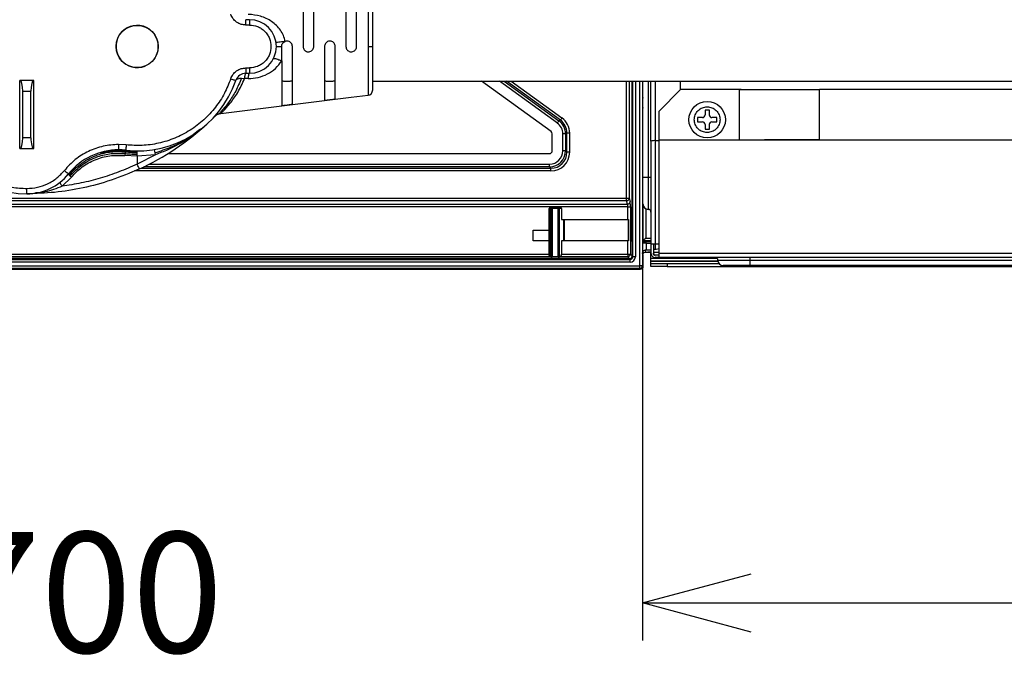
# Model space of a CAD drawing. Extents: x 0 to 418, y 10 to 297.
# Drawn here: x 202 to 229, y 98 to 116 of the extents above; entities that cross this region are included whole.
import ezdxf

# ---------------------------------------------------------------- set-up
doc = ezdxf.new("R2010")
doc.units = 0
doc.layers.get('0').update_dxf_attribs({"linetype": 'CONTINUOUS'})
doc.styles.add('SLDTEXTSTYLE2', font='MS GOTHIC', dxfattribs={"bigfont": 'bigfont'})

# ---------------------------------------------------------------- blocks, each defined once
blk = doc.blocks.new('ﾌﾞﾛｯｸ11')
at = {"color": 179, "linetype": 'CONTINUOUS'}
for p, q in [((27.512, 18.107), (27.512, 16.6)), ((27.798, 16.6), (27.798, 18.072)), ((28.655, 17.966), (28.655, 16.6)), ((28.941, 16.6), (28.941, 17.931)), ((25.987, 17.172), (25.987, 17.315)), ((26.084, 17.315), (25.987, 17.315)), ((26.084, 17.172), (25.987, 17.172)), ((26.084, 17.315), (26.084, 17.172)), ((27.226, 15.058), (27.226, 16.6)), ((28.084, 16.6), (28.084, 15.164)), ((28.369, 15.199), (28.369, 16.6)), ((29.244, 16.6), (29.369, 16.6)), ((25.987, 16.029), (26.084, 16.029)), ((25.987, 16.029), (25.987, 15.886)), ((26.084, 16.029), (26.084, 15.886)), ((26.941, 16.217), (26.941, 15.023)), ((25.987, 15.886), (26.084, 15.886)), ((19.955, 13.879), (19.955, 15.693)), ((20.326, 15.693), (19.955, 15.693)), ((20.326, 13.879), (20.326, 15.693)), ((25.582, 15.74), (25.608, 15.731)), ((25.608, 15.731), (25.633, 15.722)), ((25.633, 15.722), (25.657, 15.714)), ((25.657, 15.714), (25.677, 15.707)), ((25.677, 15.707), (25.694, 15.701)), ((25.694, 15.701), (25.706, 15.697)), ((25.706, 15.697), (25.714, 15.694)), ((25.714, 15.694), (25.717, 15.693)), ((26.049, 15.744), (25.952, 15.743)), ((29.369, 15.679), (58.655, 15.679)), ((34.131, 14.329), (32.272, 15.679)), ((36.294, 15.679), (36.294, 11.404)), ((36.294, 11.404), (36.294, 15.679)), ((36.58, 13.115), (36.58, 15.679)), ((36.794, 14.075), (36.794, 15.679)), ((37.58, 15.449), (37.58, 15.679)), ((20.034, 15.408), (20.248, 15.408)), ((20.034, 14.165), (20.034, 15.408)), ((20.248, 14.165), (20.248, 15.408)), ((28.226, 15.174), (28.798, 15.245)), ((28.798, 15.245), (29.244, 15.299)), ((36.58, 15.243), (36.568, 15.194)), ((37.58, 15.449), (37.009, 14.878)), ((37.58, 15.449), (37.009, 14.878)), ((39.152, 15.449), (37.58, 15.449)), ((37.58, 15.449), (37.58, 15.449)), ((39.152, 15.449), (37.58, 15.449)), ((39.152, 15.449), (39.152, 14.104)), ((39.152, 15.449), (41.294, 15.449)), ((39.152, 15.449), (39.152, 15.449)), ((39.205, 15.449), (39.152, 15.449)), ((41.294, 14.113), (41.294, 15.449)), ((57.437, 15.449), (41.294, 15.449)), ((25.319, 14.817), (27.084, 15.034)), ((27.084, 15.034), (27.655, 15.104)), ((27.655, 15.104), (28.226, 15.174)), ((36.568, 15.194), (36.568, 15.007)), ((36.58, 15.194), (36.568, 15.194)), ((36.568, 15.007), (36.58, 14.958)), ((36.58, 15.007), (36.568, 15.007)), ((37.009, 14.104), (37.009, 14.878)), ((37.009, 14.878), (37.009, 14.878)), ((38.352, 14.905), (38.237, 14.905)), ((38.237, 14.905), (38.237, 14.776)), ((38.352, 14.776), (38.352, 14.905)), ((34.304, 14.571), (34.296, 14.559)), ((34.312, 14.581), (34.304, 14.571)), ((34.319, 14.591), (34.312, 14.581)), ((34.325, 14.6), (34.319, 14.591)), ((34.331, 14.607), (34.325, 14.6)), ((34.335, 14.612), (34.331, 14.607)), ((34.337, 14.616), (34.335, 14.612)), ((34.338, 14.617), (34.337, 14.616)), ((34.377, 14.637), (34.338, 14.617)), ((34.378, 14.638), (34.377, 14.637)), ((34.38, 14.642), (34.378, 14.638)), ((34.384, 14.647), (34.38, 14.642)), ((34.389, 14.654), (34.384, 14.647)), ((34.396, 14.663), (34.389, 14.654)), ((34.403, 14.673), (34.396, 14.663)), ((34.411, 14.684), (34.403, 14.673)), ((34.419, 14.695), (34.411, 14.684)), ((38.166, 14.705), (38.037, 14.705)), ((38.037, 14.705), (38.037, 14.591)), ((38.037, 14.591), (38.166, 14.591)), ((38.237, 14.519), (38.237, 14.391)), ((38.352, 14.391), (38.352, 14.519)), ((38.552, 14.705), (38.423, 14.705)), ((38.423, 14.591), (38.552, 14.591)), ((38.552, 14.591), (38.552, 14.705)), ((34.159, 13.816), (34.159, 14.273)), ((34.443, 13.82), (34.443, 14.271)), ((34.515, 14.271), (34.443, 14.271)), ((34.515, 14.271), (34.553, 14.29)), ((34.515, 14.271), (34.515, 13.82)), ((34.553, 13.781), (34.553, 14.29)), ((34.625, 14.29), (34.553, 14.29)), ((34.625, 14.29), (34.625, 13.781)), ((38.237, 14.391), (38.352, 14.391)), ((20.248, 14.165), (20.034, 14.165)), ((22.793, 13.974), (22.588, 13.986)), ((22.588, 13.986), (22.588, 13.843)), ((22.79, 13.947), (22.787, 13.92)), ((22.793, 13.974), (22.79, 13.947)), ((36.794, 14.075), (36.794, 11.329)), ((36.909, 14.088), (36.909, 11.329)), ((37.009, 14.088), (36.909, 14.088)), ((39.152, 14.104), (37.009, 14.104)), ((37.009, 14.1), (37.009, 14.104)), ((46.866, 14.1), (37.009, 14.1)), ((37.009, 11.086), (37.009, 14.1)), ((39.826, 14.107), (39.152, 14.104)), ((40.223, 14.109), (39.826, 14.107)), ((41.294, 14.109), (40.223, 14.109)), ((41.294, 14.109), (41.294, 14.113)), ((19.955, 13.879), (20.326, 13.879)), ((22.761, 13.745), (22.755, 13.69)), ((23.084, 13.673), (22.755, 13.69)), ((22.768, 13.791), (22.761, 13.745)), ((22.773, 13.822), (22.768, 13.791)), ((22.778, 13.843), (22.777, 13.835)), ((22.777, 13.835), (22.777, 13.832)), ((22.779, 13.856), (22.778, 13.843)), ((22.781, 13.874), (22.779, 13.856)), ((22.784, 13.896), (22.781, 13.874)), ((22.787, 13.92), (22.784, 13.896)), ((23.084, 13.805), (23.084, 13.816)), ((23.084, 13.774), (23.084, 13.805)), ((23.084, 13.727), (23.084, 13.774)), ((23.084, 13.673), (23.084, 13.727)), ((23.573, 13.714), (23.084, 13.673)), ((23.573, 13.714), (23.084, 13.463)), ((23.084, 13.673), (23.084, 13.463)), ((23.551, 13.844), (23.549, 13.855)), ((23.556, 13.813), (23.551, 13.844)), ((23.564, 13.768), (23.556, 13.813)), ((23.573, 13.714), (23.564, 13.768)), ((23.908, 13.746), (34.09, 13.746)), ((34.515, 13.82), (34.443, 13.82)), ((34.553, 13.781), (34.515, 13.82)), ((34.625, 13.781), (34.553, 13.781)), ((34.086, 13.391), (34.086, 13.463)), ((21.142, 13.294), (21.164, 13.276)), ((21.164, 13.276), (21.184, 13.259)), ((21.184, 13.259), (21.204, 13.244)), ((21.204, 13.244), (21.221, 13.23)), ((21.221, 13.23), (21.234, 13.219)), ((21.234, 13.219), (21.245, 13.211)), ((21.245, 13.211), (21.251, 13.206)), ((21.251, 13.206), (21.253, 13.204)), ((34.086, 13.391), (34.125, 13.352)), ((34.125, 13.281), (34.125, 13.352)), ((21.082, 12.873), (21.329, 13.114)), ((36.58, 12.4), (36.58, 13.115)), ((36.58, 13.115), (36.723, 13.115)), ((36.723, 13.115), (36.794, 13.115)), ((20.141, 12.672), (20.141, 12.815)), ((13.147, 12.396), (36.17, 12.396)), ((13.151, 12.557), (36.143, 12.557)), ((36.143, 12.486), (13.151, 12.486)), ((36.143, 12.557), (36.215, 12.557)), ((36.143, 12.486), (36.143, 12.557)), ((36.17, 12.396), (36.143, 12.486)), ((36.215, 12.557), (36.241, 12.468)), ((36.173, 12.325), (13.146, 12.325)), ((34.08, 12.276), (34.106, 12.276)), ((34.08, 11.023), (34.08, 12.276)), ((34.08, 12.276), (34.08, 11.7)), ((34.106, 12.285), (34.107, 12.293)), ((34.106, 12.276), (34.106, 12.285)), ((34.144, 12.276), (34.106, 12.276)), ((34.106, 12.276), (34.106, 10.995)), ((34.107, 12.293), (34.109, 12.3)), ((34.109, 12.3), (34.111, 12.307)), ((34.111, 12.307), (34.113, 12.312)), ((34.113, 12.312), (34.116, 12.316)), ((34.116, 12.316), (34.119, 12.319)), ((34.119, 12.319), (34.123, 12.319)), ((34.123, 12.319), (34.16, 12.319)), ((34.144, 12.285), (34.145, 12.293)), ((34.144, 12.276), (34.144, 12.285)), ((34.144, 12.276), (34.16, 12.276)), ((34.144, 10.993), (34.144, 12.276)), ((34.145, 12.293), (34.146, 12.3)), ((34.146, 12.3), (34.148, 12.307)), ((34.148, 12.307), (34.151, 12.312)), ((34.151, 12.312), (34.154, 12.316)), ((34.154, 12.316), (34.157, 12.319)), ((34.157, 12.319), (34.16, 12.319)), ((34.16, 12.276), (34.16, 12.319)), ((34.16, 12.319), (34.319, 12.319)), ((34.16, 12.276), (34.16, 10.993)), ((34.319, 12.276), (34.16, 12.276)), ((34.319, 12.276), (34.319, 12.319)), ((34.319, 12.319), (34.348, 12.319)), ((34.319, 12.276), (34.349, 12.276)), ((34.319, 10.993), (34.319, 12.276)), ((34.349, 12.276), (34.349, 10.994)), ((34.409, 12.276), (34.349, 12.276)), ((34.409, 12.276), (34.409, 11.986)), ((36.173, 12.325), (36.245, 12.325)), ((36.173, 11.986), (36.173, 12.325)), ((36.245, 12.325), (36.245, 11.064)), ((34.409, 11.986), (34.468, 11.986)), ((34.409, 11.986), (36.173, 11.986)), ((34.468, 11.415), (34.468, 11.986)), ((34.481, 11.986), (34.481, 11.985)), ((34.481, 11.986), (34.481, 11.415)), ((34.481, 11.985), (36.193, 11.985)), ((34.481, 11.416), (34.481, 11.985)), ((36.194, 11.986), (36.193, 11.985)), ((36.193, 11.985), (36.193, 11.416)), ((36.194, 11.415), (36.194, 11.986)), ((33.652, 11.7), (34.08, 11.7)), ((33.652, 11.415), (33.652, 11.7)), ((33.652, 11.7), (33.652, 11.699)), ((33.652, 11.699), (34.079, 11.699)), ((33.652, 11.416), (33.652, 11.699)), ((34.08, 11.7), (34.079, 11.699)), ((34.079, 11.699), (34.079, 11.416)), ((33.652, 11.415), (33.652, 11.416)), ((34.079, 11.416), (33.652, 11.416)), ((34.08, 11.415), (33.652, 11.415)), ((34.08, 11.415), (34.079, 11.416)), ((34.08, 11.415), (34.08, 11.064)), ((34.468, 11.415), (34.409, 11.415)), ((34.409, 11.415), (34.409, 11.064)), ((36.173, 11.415), (34.409, 11.415)), ((34.481, 11.415), (34.481, 11.416)), ((36.193, 11.416), (34.481, 11.416)), ((36.173, 11.064), (36.173, 11.415)), ((36.194, 11.415), (36.193, 11.416)), ((36.294, 11.404), (36.294, 11.015)), ((36.294, 11.404), (36.294, 11.015)), ((36.58, 11.404), (36.568, 11.355)), ((36.568, 11.355), (36.568, 11.096)), ((36.675, 11.355), (36.568, 11.355)), ((36.583, 11.418), (36.58, 11.404)), ((36.58, 11.404), (36.794, 11.404)), ((36.584, 11.42), (36.583, 11.418)), ((36.589, 11.424), (36.584, 11.42)), ((36.595, 11.431), (36.589, 11.424)), ((36.604, 11.44), (36.595, 11.431)), ((36.615, 11.451), (36.604, 11.44)), ((36.627, 11.463), (36.615, 11.451)), ((36.64, 11.476), (36.627, 11.463)), ((36.654, 11.49), (36.64, 11.476)), ((36.675, 11.355), (36.79, 11.357)), ((36.675, 11.167), (36.675, 11.355)), ((36.794, 11.404), (36.79, 11.357)), ((36.79, 11.357), (36.79, 11.165)), ((36.909, 11.329), (36.794, 11.329)), ((36.794, 11.329), (36.794, 11.086)), ((36.866, 11.329), (36.866, 11.086)), ((37.009, 11.329), (36.909, 11.329)), ((13.146, 11.064), (34.08, 11.064)), ((34.409, 11.064), (36.173, 11.064)), ((36.173, 11.064), (36.245, 11.064)), ((36.173, 11.064), (36.173, 10.993)), ((36.245, 11.064), (36.294, 11.015)), ((36.58, 11.047), (36.568, 11.096)), ((36.58, 11.047), (36.58, 10.729)), ((36.639, 11.167), (36.652, 11.118)), ((36.675, 11.167), (36.639, 11.167)), ((36.652, 11.118), (36.794, 11.118)), ((36.79, 11.165), (36.675, 11.167)), ((36.709, 11.115), (36.709, 11.118)), ((36.794, 11.115), (36.709, 11.115)), ((36.79, 11.165), (36.794, 11.118)), ((36.794, 10.943), (36.794, 11.086)), ((36.866, 11.086), (36.852, 11.086)), ((36.909, 11.186), (36.866, 11.186)), ((36.866, 11.118), (37.009, 11.118)), ((36.88, 11.115), (36.866, 11.115)), ((36.937, 11.186), (36.909, 11.186)), ((36.909, 11.029), (36.909, 11.043)), ((36.909, 11.043), (37.009, 11.043)), ((37.009, 11.205), (36.937, 11.186)), ((37.009, 11.086), (81.58, 11.086)), ((37.009, 10.972), (37.009, 11.086)), ((36.236, 10.847), (12.983, 10.847)), ((13.054, 10.918), (36.236, 10.918)), ((36.223, 10.943), (13.067, 10.943)), ((36.223, 10.943), (13.067, 10.943)), ((34.148, 10.993), (13.075, 10.993)), ((34.144, 10.993), (34.148, 10.993)), ((34.319, 10.993), (34.16, 10.993)), ((36.173, 10.993), (34.332, 10.993)), ((36.223, 10.943), (36.173, 10.993)), ((36.236, 10.918), (36.223, 10.943)), ((36.236, 10.847), (36.236, 10.918)), ((36.294, 11.015), (36.307, 10.99)), ((36.378, 10.99), (36.307, 10.99)), ((38.566, 10.943), (36.794, 10.943)), ((36.794, 10.886), (36.794, 10.943)), ((36.794, 10.872), (36.794, 10.886)), ((36.794, 10.815), (36.794, 10.872)), ((36.794, 10.729), (36.794, 10.815)), ((36.794, 10.815), (37.223, 10.815)), ((37.009, 10.972), (36.909, 10.972)), ((81.58, 10.972), (37.009, 10.972)), ((37.223, 10.815), (37.223, 10.729)), ((37.223, 10.815), (38.609, 10.815)), ((39.437, 10.972), (39.437, 10.9)), ((39.437, 10.9), (79.152, 10.9)), ((39.437, 10.9), (39.437, 10.758)), ((8.538, 10.658), (36.509, 10.658)), ((12.892, 10.754), (36.496, 10.754)), ((36.496, 10.683), (12.892, 10.683)), ((36.568, 10.754), (36.496, 10.754)), ((36.496, 10.683), (36.496, 10.754)), ((36.509, 10.658), (36.496, 10.683)), ((36.568, 10.754), (36.58, 10.729)), ((36.568, 10.754), (36.568, 0.762)), ((37.223, 10.729), (36.794, 10.729)), ((37.223, 10.729), (81.366, 10.729)), ((39.437, 10.758), (38.723, 10.758)), ((79.152, 10.758), (39.437, 10.758)), ((36.568, 1.762), (39.468, 2.539)), ((39.468, 0.985), (36.568, 1.762)), ((36.568, 1.762), (39.468, 1.762)), ((36.568, 1.762), (82.012, 1.762))]:
    blk.add_line(p, q, dxfattribs=at)
at = {"color": 8, "linetype": 'CONTINUOUS'}
for p, q in [((29.244, 17.902), (29.244, 16.6)), ((29.244, 16.6), (29.244, 15.299)), ((34.296, 14.559), (32.755, 15.679)), ((32.877, 15.679), (34.338, 14.617)), ((34.377, 14.637), (32.942, 15.679)), ((33.064, 15.679), (34.419, 14.695)), ((36.143, 12.557), (36.143, 15.679)), ((36.215, 15.679), (36.215, 12.557)), ((36.307, 10.99), (36.307, 15.679)), ((36.378, 15.679), (36.378, 10.99)), ((36.496, 10.754), (36.496, 15.679)), ((36.568, 15.679), (36.568, 10.754)), ((36.723, 15.679), (36.723, 13.115)), ((36.909, 15.679), (36.909, 14.088)), ((37.009, 14.092), (37.002, 14.092)), ((23.407, 13.463), (34.086, 13.463)), ((21.255, 13.193), (21.459, 13.386)), ((34.125, 13.281), (23.011, 13.281)), ((23.184, 13.352), (34.125, 13.352)), ((34.086, 13.391), (23.264, 13.391)), ((36.723, 13.115), (36.723, 12.258)), ((36.583, 11.418), (36.583, 12.374)), ((36.654, 12.275), (36.654, 11.49)), ((36.794, 11.418), (36.583, 11.418)), ((36.654, 11.49), (36.794, 11.49)), ((36.909, 11.329), (36.909, 11.186)), ((36.88, 11.118), (36.88, 11.115)), ((36.88, 11.115), (37.009, 11.115)), ((36.794, 10.886), (38.581, 10.886)), ((36.794, 10.872), (38.583, 10.872)), ((38.58, 10.9), (39.437, 10.9))]:
    blk.add_line(p, q, dxfattribs=at)
at = {"color": 179, "linetype": 'CONTINUOUS'}
for centre, radius in [((23.084, 16.6), 0.564), ((38.294, 14.648), 0.486)]:
    blk.add_circle(centre, radius, dxfattribs=at)
for centre, radius, start, end in [((23.084, 16.6), 0.564, 0, 291.9212), ((26.084, 16.6), 0.714, 270, 90), ((23.084, 16.6), 0.564, 323.0176, 0), ((25.987, 15.6), 0.286, 90.0006, 160.9938), ((23.084, 16.6), 2.785, 263.6772, 340.9938), ((29.226, 15.441), 0.143, 277.0001, 0.0001), ((20.141, 15.252), 2.58, 191.4787, 270), ((38.166, 14.776), 0.0714, 270, 359.9993), ((38.423, 14.776), 0.0714, 180, 269.9999), ((20.141, 19.815), 7.143, 294.8604, 312.4758), ((38.166, 14.519), 0.0714, 360, 90.0002), ((38.423, 14.519), 0.0714, 90, 180.0007), ((34.09, 14.273), 0.0695, 359.9961, 54.0038), ((36.88, 13.829), 0.261, 83.7902, 109.2838), ((22.588, 12.129), 1.714, 90, 141.1424), ((22.588, 12.129), 1.714, 83.6772, 90), ((20.141, 14.1), 1.429, 270, 321.1424), ((36.143, 12.558), 0.0715, 270.053, 359.7485), ((36.17, 12.468), 0.0715, 270.0546, 359.7467), ((36.723, 12.4), 0.143, 180, 270), ((34.123, 12.276), 0.0429, 90.0014, 180), ((34.123, 12.276), 0.0429, 90, 180), ((34.311, 12.282), 0.0382, 351.8725, 78.4173), ((36.723, 12.186), 0.0714, 0, 90), ((36.173, 11.064), 0.0715, 270.0466, 359.954), ((36.909, 11.086), 0.114, 179.9997, 269.9999), ((36.909, 11.086), 0.0571, 180, 269.9998), ((36.909, 11.086), 0.0429, 179.9993, 269.9997), ((38.509, 10.9), 0.0714, 0, 90), ((38.723, 10.9), 0.143, 180, 270), ((36.496, 10.754), 0.0714, 270, 0)]:
    blk.add_arc(centre, radius, start, end, dxfattribs=at)
for centre, major_axis, ratio, start_param, end_param in [((19.955, 15.408), (0, 0.286), 0.275, 4.71239, 6.283173), ((20.326, 15.408), (0, 0.286), 0.275, 0, 1.570796), ((34.086, 14.271), (-0.318, -0.162), 0.999568, 2.670528, 3.612657), ((34.086, 14.271), (0.382, 0.195), 0.999712, 5.812121, 6.75425), ((34.125, 14.29), (0.382, 0.195), 0.999425, 5.812121, 6.75425), ((34.125, 14.29), (-0.446, -0.227), 0.999568, 2.670528, 3.612657), ((19.955, 14.165), (0, 0.286), 0.275, 3.141605, 4.712389), ((20.326, 14.165), (0, 0.286), 0.275, 1.570796, 3.141603), ((34.086, 13.82), (-0.253, 0.253), 0.999315, 2.356537, 3.926646), ((34.086, 13.82), (0.303, -0.303), 0.999543, 5.49813, 7.068241), ((34.125, 13.781), (0.303, -0.303), 0.999087, 5.49813, 7.068241), ((34.125, 13.781), (-0.354, 0.354), 0.999315, 2.356537, 3.926647), ((36.17, 12.325), (0, 0.0714), 0.052372, 4.71239, 6.195919), ((36.241, 12.325), (0, 0.143), 0.026186, 4.712383, 6.195919), ((34.348, 12.276), (-0.0609, 0), 0.704015, 3.141579, 4.712385), ((36.173, 11.986), (0.0714, 0), 0.004363, 4.712389, 5.009969), ((36.173, 11.414), (0.0714, 0), 0.004363, 1.273209, 1.570799), ((36.654, 11.418), (0.0714, 0), 0.026186, 3.115413, 3.137426), ((34.337, 11.064), (0.0721, 0), 0.991311, 4.887161, 6.283185), ((36.639, 11.096), (-0.0173, 0.0693), 0.999838, 6.038266, 7.608989), ((34.152, 11.064), (0.168, 0), 0.424475, 4.438139, 4.664673), ((34.16, 10.994), (0.0429, 0), 0.026186, 4.415912, 4.712388), ((34.319, 10.994), (0.0429, 0), 0.026186, 4.71239, 5.008866), ((36.223, 11.015), (0.0319, -0.0639), 0.999952, 5.819564, 7.390313), ((36.223, 11.015), (-0.0505, 0.0505), 0.999315, 2.356536, 3.926648), ((36.236, 10.99), (0.064, -0.128), 0.999952, 5.819563, 7.390323), ((36.236, 10.99), (-0.0319, 0.0639), 0.999857, 2.677968, 4.248726)]:
    blk.add_ellipse(centre, major_axis=major_axis, ratio=ratio, start_param=start_param, end_param=end_param, dxfattribs=at)
for points, knots in [([(29.369, 16.6), (29.369, 16.746), (29.369, 16.971), (29.369, 17.24), (29.369, 17.426), (29.369, 17.576), (29.369, 17.72), (29.369, 17.744), (29.369, 17.76)], [0, 0, 0, 0, 0.239457, 0.36836, 0.499999, 0.631639, 0.760544, 1, 1, 1, 1]), ([(25.987, 17.172), (25.944, 17.176), (25.855, 17.183), (25.734, 17.246), (25.635, 17.34), (25.599, 17.421), (25.582, 17.461)], [0, 0, 0, 0, 0.243853, 0.499893, 0.756125, 1, 1, 1, 1]), ([(27.036, 16.735), (27.022, 16.789), (26.994, 16.896), (26.883, 17.087), (26.683, 17.279), (26.38, 17.427), (26.159, 17.447), (26.049, 17.457)], [0, 0, 0, 0, 0.124785, 0.251456, 0.500755, 0.750343, 1, 1, 1, 1]), ([(26.084, 17.172), (26.155, 17.164), (26.266, 17.152), (26.399, 17.081), (26.49, 17.007), (26.565, 16.916), (26.634, 16.783), (26.669, 16.6), (26.634, 16.418), (26.565, 16.285), (26.49, 16.193), (26.399, 16.12), (26.266, 16.048), (26.155, 16.037), (26.084, 16.029)], [0, 0, 0, 0, 0.119728, 0.18418, 0.25, 0.31582, 0.380271, 0.5, 0.619729, 0.684181, 0.750001, 0.81582, 0.880272, 1, 1, 1, 1]), ([(27.036, 16.735), (27.003, 16.73), (26.937, 16.721), (26.856, 16.712), (26.8, 16.709), (26.793, 16.712), (26.789, 16.714)], [0, 0, 0, 0, 0.250004, 0.499997, 0.749994, 1, 1, 1, 1]), ([(26.798, 16.6), (26.8, 16.6), (26.803, 16.6), (26.834, 16.6), (26.879, 16.6), (26.92, 16.6), (26.941, 16.6)], [0, 0, 0, 0, 0.25, 0.499995, 0.75, 1, 1, 1, 1]), ([(26.941, 16.6), (26.942, 16.616), (26.945, 16.648), (26.969, 16.69), (27.001, 16.72), (27.026, 16.731), (27.036, 16.735)], [0, 0, 0, 0, 0.268211, 0.536316, 0.807607, 1, 1, 1, 1]), ([(26.941, 16.217), (26.941, 16.263), (26.941, 16.349), (26.941, 16.477), (26.941, 16.559), (26.941, 16.6)], [0, 0, 0, 0, 0.365875, 0.681985, 1, 1, 1, 1]), ([(27.226, 16.6), (27.225, 16.616), (27.222, 16.649), (27.197, 16.691), (27.161, 16.724), (27.116, 16.742), (27.072, 16.745), (27.046, 16.738), (27.036, 16.735)], [0, 0, 0, 0, 0.175881, 0.351758, 0.527539, 0.703186, 0.879263, 1, 1, 1, 1]), ([(27.512, 16.6), (27.514, 16.585), (27.517, 16.553), (27.541, 16.511), (27.576, 16.478), (27.621, 16.459), (27.67, 16.456), (27.718, 16.469), (27.758, 16.497), (27.786, 16.537), (27.797, 16.574), (27.798, 16.595), (27.798, 16.6)], [0, 0, 0, 0, 0.105298, 0.210549, 0.317091, 0.42564, 0.534831, 0.643151, 0.750332, 0.857019, 0.963751, 1, 1, 1, 1]), ([(28.369, 16.6), (28.368, 16.616), (28.365, 16.649), (28.34, 16.691), (28.304, 16.724), (28.259, 16.742), (28.21, 16.745), (28.163, 16.732), (28.123, 16.703), (28.095, 16.663), (28.084, 16.626), (28.084, 16.605), (28.084, 16.6)], [0, 0, 0, 0, 0.106854, 0.213706, 0.320492, 0.427129, 0.533952, 0.641701, 0.750662, 0.859779, 0.967242, 1, 1, 1, 1]), ([(28.655, 16.6), (28.656, 16.585), (28.66, 16.553), (28.683, 16.511), (28.719, 16.478), (28.764, 16.459), (28.813, 16.456), (28.86, 16.469), (28.9, 16.497), (28.929, 16.537), (28.94, 16.573), (28.94, 16.595), (28.941, 16.6)], [0, 0, 0, 0, 0.105156, 0.210255, 0.316772, 0.425447, 0.534727, 0.642972, 0.74999, 0.85657, 0.963279, 1, 1, 1, 1]), ([(29.369, 15.441), (29.369, 15.457), (29.369, 15.48), (29.369, 15.625), (29.369, 15.775), (29.369, 15.96), (29.369, 16.23), (29.369, 16.455), (29.369, 16.6)], [0, 0, 0, 0, 0.2394559, 0.3683602, 0.500001, 0.6316402, 0.7605429, 1, 1, 1, 1]), ([(25.582, 15.74), (25.599, 15.78), (25.635, 15.861), (25.734, 15.955), (25.855, 16.017), (25.944, 16.025), (25.987, 16.029)], [0, 0, 0, 0, 0.2438494, 0.4998887, 0.7561267, 1, 1, 1, 1]), ([(26.049, 15.744), (26.137, 15.75), (26.313, 15.763), (26.563, 15.859), (26.786, 16.005), (26.889, 16.146), (26.941, 16.217)], [0, 0, 0, 0, 0.2500169, 0.499972, 0.750059, 1, 1, 1, 1]), ([(26.721, 16.277), (26.727, 16.281), (26.739, 16.288), (26.797, 16.274), (26.866, 16.25), (26.916, 16.228), (26.941, 16.217)], [0, 0, 0, 0, 0.279719, 0.559439, 0.779716, 1, 1, 1, 1]), ([(25.952, 15.743), (25.954, 15.763), (25.958, 15.805), (25.966, 15.85), (25.976, 15.881), (25.983, 15.884), (25.987, 15.886)], [0, 0, 0, 0, 0.245669, 0.50001, 0.754343, 1, 1, 1, 1]), ([(26.049, 15.744), (26.051, 15.767), (26.056, 15.812), (26.067, 15.871), (26.077, 15.88), (26.084, 15.886)], [0, 0, 0, 0, 0.280646, 0.561293, 1, 1, 1, 1]), ([(25.582, 15.74), (25.529, 15.609), (25.423, 15.34), (25.178, 14.971), (24.871, 14.637), (24.504, 14.357), (24.094, 14.145), (23.66, 14.01), (23.222, 13.947), (22.934, 13.965), (22.793, 13.974)], [0, 0, 0, 0, 0.118748, 0.242698, 0.370374, 0.5, 0.629626, 0.757302, 0.881252, 1, 1, 1, 1]), ([(25.32, 14.817), (25.324, 14.821), (25.332, 14.829), (25.408, 14.905), (25.56, 15.072), (25.773, 15.357), (25.892, 15.614), (25.952, 15.743)], [0, 0, 0, 0, 0.125067, 0.250165, 0.49989, 0.749911, 1, 1, 1, 1]), ([(25.744, 15.727), (25.76, 15.735), (25.776, 15.743), (25.796, 15.748), (25.796, 15.748)], [0, 0, 0, 0, 0.9991671, 1, 1, 1, 1]), ([(25.796, 15.748), (25.804, 15.749), (25.826, 15.753), (25.852, 15.753), (25.868, 15.753)], [0, 0, 0, 0, 0.368697, 1, 1, 1, 1]), ([(25.868, 15.753), (25.869, 15.753), (25.895, 15.752), (25.924, 15.748), (25.952, 15.743)], [0, 0, 0, 0, 0.02615, 1, 1, 1, 1]), ([(26.941, 15.69), (26.942, 15.688), (26.945, 15.683), (26.97, 15.68), (27.006, 15.679), (27.05, 15.679), (27.099, 15.679), (27.146, 15.679), (27.186, 15.68), (27.214, 15.682), (27.225, 15.686), (27.226, 15.689), (27.226, 15.69)], [0, 0, 0, 0, 0.107009, 0.214052, 0.320427, 0.427093, 0.534133, 0.641243, 0.748336, 0.855198, 0.961601, 1, 1, 1, 1]), ([(28.084, 15.69), (28.085, 15.688), (28.088, 15.683), (28.112, 15.68), (28.148, 15.679), (28.193, 15.679), (28.242, 15.679), (28.289, 15.679), (28.329, 15.68), (28.357, 15.682), (28.368, 15.686), (28.369, 15.689), (28.369, 15.69)], [0, 0, 0, 0, 0.1070089, 0.2140523, 0.3204269, 0.427093, 0.5341337, 0.6412405, 0.7483361, 0.8551988, 0.9616006, 1, 1, 1, 1]), ([(27.226, 15.058), (27.225, 15.057), (27.222, 15.054), (27.197, 15.049), (27.16, 15.043), (27.12, 15.039), (27.078, 15.033), (27.035, 15.028), (26.992, 15.023), (26.96, 15.02), (26.943, 15.02), (26.941, 15.022), (26.941, 15.023)], [0, 0, 0, 0, 0.107859, 0.215729, 0.323669, 0.431735, 0.500624, 0.608793, 0.716985, 0.82451, 0.930402, 1, 1, 1, 1]), ([(28.369, 15.199), (28.368, 15.197), (28.364, 15.194), (28.34, 15.189), (28.303, 15.184), (28.263, 15.179), (28.221, 15.174), (28.178, 15.168), (28.135, 15.163), (28.103, 15.161), (28.086, 15.161), (28.084, 15.163), (28.084, 15.164)], [0, 0, 0, 0, 0.108002, 0.216004, 0.324037, 0.432132, 0.500686, 0.608827, 0.716988, 0.824462, 0.930192, 1, 1, 1, 1]), ([(38.294, 14.305), (38.251, 14.31), (38.185, 14.317), (38.105, 14.359), (38.05, 14.404), (38.006, 14.458), (37.964, 14.538), (37.943, 14.648), (37.964, 14.757), (38.006, 14.837), (38.05, 14.892), (38.105, 14.936), (38.185, 14.978), (38.251, 14.991), (38.294, 14.991)], [0, 0, 0, 0, 0.0598608, 0.0924123, 0.125, 0.157552, 0.1901395, 0.2499995, 0.3098604, 0.3424125, 0.3749999, 0.4075518, 0.4401391, 0.4999999, 0.4999999, 0.4999999, 0.4999999]), ([(38.294, 14.991), (38.338, 14.991), (38.404, 14.978), (38.484, 14.936), (38.538, 14.892), (38.583, 14.837), (38.624, 14.757), (38.646, 14.648), (38.624, 14.538), (38.583, 14.458), (38.539, 14.404), (38.484, 14.359), (38.404, 14.317), (38.338, 14.31), (38.294, 14.305)], [0.4999999, 0.4999999, 0.4999999, 0.4999999, 0.5598607, 0.5924122, 0.6249999, 0.657552, 0.6901395, 0.7500004, 0.8098604, 0.8424125, 0.875, 0.9075519, 0.9401392, 1, 1, 1, 1]), ([(17.752, 14.767), (17.784, 14.639), (17.851, 14.377), (18.033, 14.005), (18.28, 13.658), (18.59, 13.355), (18.948, 13.111), (19.338, 12.939), (19.739, 12.834), (20.009, 12.821), (20.141, 12.815)], [0, 0, 0, 0, 0.118551, 0.242462, 0.370223, 0.5, 0.629777, 0.757538, 0.881449, 1, 1, 1, 1]), ([(25.161, 14.744), (25.158, 14.741), (25.152, 14.735), (25.146, 14.73), (25.144, 14.727)], [0, 0, 0, 0, 0.498422, 1, 1, 1, 1]), ([(25.161, 14.744), (25.164, 14.747), (25.171, 14.753), (25.177, 14.758), (25.181, 14.76)], [0, 0, 0, 0, 0.50003, 1, 1, 1, 1]), ([(25.181, 14.76), (25.187, 14.765), (25.201, 14.775), (25.216, 14.784), (25.223, 14.788)], [0, 0, 0, 0, 0.499998, 1, 1, 1, 1]), ([(25.223, 14.788), (25.231, 14.791), (25.246, 14.799), (25.262, 14.804), (25.27, 14.807)], [0, 0, 0, 0, 0.500015, 1, 1, 1, 1]), ([(25.27, 14.807), (25.278, 14.809), (25.295, 14.814), (25.311, 14.816), (25.32, 14.817)], [0, 0, 0, 0, 0.500005, 1, 1, 1, 1]), ([(22.588, 13.986), (22.451, 13.977), (22.175, 13.959), (21.78, 13.816), (21.422, 13.599), (21.235, 13.395), (21.142, 13.294)], [0, 0, 0, 0, 0.247703, 0.500001, 0.752342, 1, 1, 1, 1]), ([(21.27, 13.173), (21.377, 13.286), (21.593, 13.514), (21.991, 13.71), (22.39, 13.808), (22.642, 13.797), (22.768, 13.791)], [0, 0, 0, 0, 0.2777446, 0.5573537, 0.7787251, 1, 1, 1, 1]), ([(21.295, 13.145), (21.401, 13.256), (21.613, 13.478), (22.002, 13.667), (22.392, 13.761), (22.638, 13.75), (22.761, 13.745)], [0, 0, 0, 0, 0.277683, 0.557352, 0.778757, 1, 1, 1, 1]), ([(21.329, 13.114), (21.421, 13.211), (21.605, 13.404), (21.96, 13.594), (22.35, 13.705), (22.62, 13.695), (22.755, 13.69)], [0, 0, 0, 0, 0.249965, 0.500017, 0.750069, 1, 1, 1, 1]), ([(22.761, 13.745), (22.821, 13.739), (22.928, 13.729), (23.036, 13.728), (23.084, 13.727)], [0, 0, 0, 0, 0.559924, 1, 1, 1, 1]), ([(22.768, 13.791), (22.826, 13.786), (22.931, 13.776), (23.037, 13.774), (23.084, 13.774)], [0, 0, 0, 0, 0.55993, 1, 1, 1, 1]), ([(22.773, 13.822), (22.831, 13.816), (22.934, 13.806), (23.038, 13.805), (23.084, 13.805)], [0, 0, 0, 0, 0.559946, 1, 1, 1, 1]), ([(34.09, 13.746), (34.098, 13.747), (34.113, 13.749), (34.134, 13.761), (34.15, 13.779), (34.158, 13.798), (34.159, 13.811), (34.159, 13.816)], [0, 0, 0, 0, 0.215795, 0.431402, 0.64915, 0.859612, 1, 1, 1, 1]), ([(23.084, 13.463), (22.922, 13.391), (22.6, 13.248), (22.099, 13.082), (21.591, 12.952), (21.252, 12.899), (21.082, 12.873)], [0, 0, 0, 0, 0.249858, 0.498766, 0.748294, 1, 1, 1, 1]), ([(23.144, 13.334), (23.143, 13.336), (23.141, 13.34), (23.127, 13.37), (23.107, 13.412), (23.091, 13.446), (23.084, 13.463)], [0, 0, 0, 0, 0.2499898, 0.4999941, 0.7500061, 1, 1, 1, 1]), ([(23.144, 13.334), (22.894, 13.228), (22.403, 13.02), (21.638, 12.818), (20.878, 12.693), (20.386, 12.679), (20.141, 12.672)], [0, 0, 0, 0, 0.255245, 0.50219, 0.751227, 1, 1, 1, 1]), ([(20.141, 12.815), (20.235, 12.821), (20.427, 12.833), (20.7, 12.932), (20.948, 13.083), (21.078, 13.224), (21.142, 13.294)], [0, 0, 0, 0, 0.246869, 0.499988, 0.753134, 1, 1, 1, 1]), ([(21.27, 13.173), (21.266, 13.176), (21.26, 13.184), (21.257, 13.19), (21.255, 13.193)], [0, 0, 0, 0, 0.5, 1, 1, 1, 1]), ([(21.295, 13.145), (21.29, 13.15), (21.281, 13.16), (21.273, 13.168), (21.27, 13.173)], [0, 0, 0, 0, 0.5000076, 1, 1, 1, 1]), ([(21.329, 13.114), (21.323, 13.12), (21.311, 13.13), (21.301, 13.14), (21.295, 13.145)], [0, 0, 0, 0, 0.499988, 1, 1, 1, 1]), ([(21.033, 12.985), (21.031, 12.98), (21.027, 12.972), (21.038, 12.942), (21.057, 12.908), (21.074, 12.885), (21.082, 12.873)], [0, 0, 0, 0, 0.2797, 0.559405, 0.779703, 1, 1, 1, 1]), ([(36.58, 11.047), (36.58, 11.052), (36.581, 11.065), (36.59, 11.085), (36.606, 11.103), (36.627, 11.116), (36.643, 11.117), (36.652, 11.118)], [0, 0, 0, 0, 0.14112, 0.355834, 0.570542, 0.785267, 1, 1, 1, 1]), ([(34.08, 11.023), (34.08, 11.019), (34.081, 11.01), (34.086, 11.002), (34.094, 10.997), (34.102, 10.996), (34.106, 10.995)], [0, 0, 0, 0, 0.3007061, 0.5422711, 0.7846687, 1, 1, 1, 1]), ([(34.332, 10.993), (34.336, 10.993), (34.342, 10.993), (34.348, 10.994), (34.349, 10.994)], [0, 0, 0, 0, 0.676926, 1, 1, 1, 1]), ([(36.58, 10.729), (36.58, 10.724), (36.579, 10.71), (36.57, 10.69), (36.554, 10.672), (36.533, 10.66), (36.517, 10.658), (36.509, 10.658)], [0, 0, 0, 0, 0.141043, 0.355758, 0.570484, 0.785248, 1, 1, 1, 1])]:
    blk.add_open_spline(points, degree=3, knots=knots, dxfattribs=at)
at = {"color": 8, "linetype": 'CONTINUOUS'}
for points, knots in [([(25.868, 15.753), (25.818, 15.635), (25.718, 15.398), (25.536, 15.121), (25.386, 14.931), (25.286, 14.823), (25.278, 14.814), (25.274, 14.81)], [0, 0, 0, 0, 0.221713, 0.447611, 0.674516, 0.846589, 1, 1, 1, 1]), ([(23.564, 13.768), (23.707, 13.815), (23.994, 13.911), (24.409, 14.114), (24.649, 14.306), (24.771, 14.403)], [0, 0, 0, 0, 0.32761, 0.657499, 1, 1, 1, 1]), ([(24.852, 14.449), (24.827, 14.428), (24.753, 14.363), (24.629, 14.27), (24.474, 14.161), (24.24, 14.013), (23.94, 13.853), (23.685, 13.756), (23.573, 13.714)], [0, 0, 0, 0, 0.066839, 0.198476, 0.315728, 0.449876, 0.759491, 1, 1, 1, 1]), ([(22.108, 13.756), (22.202, 13.782), (22.419, 13.843), (22.645, 13.829), (22.773, 13.822)], [0, 0, 0, 0, 0.436098, 1, 1, 1, 1]), ([(21.082, 12.873), (20.932, 12.812), (20.704, 12.72), (20.458, 12.703), (20.375, 12.697)], [0, 0, 0, 0, 0.65944, 1, 1, 1, 1])]:
    blk.add_open_spline(points, degree=3, knots=knots, dxfattribs=at)
at = {"color": 7, "linetype": 'CONTINUOUS', "insert": (0.535, 3.649), "char_height": 3.2143, "attachment_point": 1, "style": 'SLDTEXTSTYLE2'}
blk.add_mtext('コード長700', dxfattribs=at)

msp = doc.modelspace()

# ---------------------------------------------------------------- block references
at = {"color": 7, "linetype": 'CONTINUOUS'}
msp.add_blockref('ﾌﾞﾛｯｸ11', (182.3554, 98.4251), dxfattribs=at)

doc.saveas('drawing.dxf')
